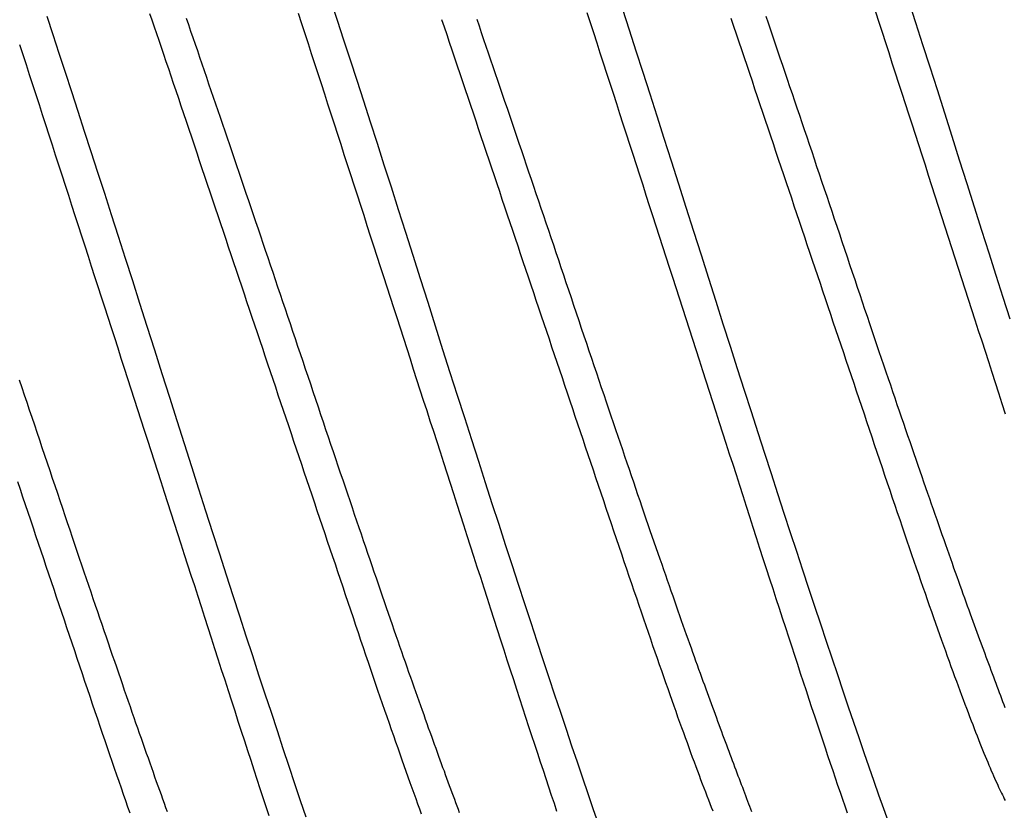
# Model space of a CAD drawing. Units: millimetres. Extents: x -1800 to 1800, y -2684 to 2667.
# Drawn here: x 68 to 72, y -954 to -951 of the extents above; entities that cross this region are included whole.
import ezdxf

# ---------------------------------------------------------------- set-up
doc = ezdxf.new("R2010")
doc.units = ezdxf.units.MM
doc.header["$LTSCALE"] = 101.6
doc.header["$MEASUREMENT"] = 0
doc.layers.add('DATA', color=7, linetype='CONTINUOUS')

msp = doc.modelspace()

# ---------------------------------------------------------------- linework, layer by layer
at = {"layer": 'DATA', "color": 7, "linetype": 'Continuous', "flags": 128}
for points in [[(70.605, -954.4599), (70.5818, -954.3923), (70.5582, -954.3232), (70.5341, -954.2525), (70.5097, -954.1802), (70.4848, -954.1065), (70.4595, -954.0311), (70.4338, -953.9542), (70.4076, -953.8758), (70.3811, -953.7959), (70.3541, -953.7143), (70.3267, -953.6313), (70.2989, -953.5467), (70.2706, -953.4605), (70.242, -953.3728), (70.2129, -953.2835), (70.1834, -953.1927), (70.1535, -953.1004), (70.1231, -953.0065), (70.0924, -952.9111), (70.0612, -952.8141), (70.0296, -952.7155), (69.9976, -952.6155), (69.9651, -952.5138), (69.9323, -952.4107), (69.899, -952.3059), (69.8653, -952.1997), (69.8311, -952.0919), (69.797, -951.9841), (69.7633, -951.8778), (69.73, -951.7731), (69.6972, -951.6699), (69.6647, -951.5683), (69.6327, -951.4682), (69.6011, -951.3697), (69.5699, -951.2727), (69.5392, -951.1772), (69.5088, -951.0833), (69.4789, -950.991), (69.4494, -950.9002), (69.4203, -950.8109), (69.3917, -950.7232)], [(72.4754, -952.1672), (72.4438, -952.0687), (72.4118, -951.9686), (72.3793, -951.867), (72.3465, -951.7638), (72.3132, -951.6591), (72.2795, -951.5528), (72.2454, -951.445), (72.2112, -951.3372), (72.1775, -951.2309), (72.1442, -951.1262), (72.1114, -951.023), (72.0789, -950.9214), (72.0469, -950.8213), (72.0153, -950.7228)], [(68.566, -950.7781), (68.5764, -950.8082), (68.5868, -950.8386), (68.5974, -950.8694), (68.6081, -950.9006), (68.6188, -950.9321), (68.6297, -950.964), (68.6407, -950.9963), (68.6518, -951.029), (68.663, -951.062), (68.6743, -951.0954), (68.6858, -951.1292), (68.6973, -951.1633), (68.7089, -951.1978), (68.7207, -951.2327), (68.7325, -951.2679), (68.7445, -951.3036), (68.7565, -951.3394), (68.7685, -951.3752), (68.7805, -951.4109), (68.7925, -951.4467), (68.8045, -951.4824), (68.8165, -951.5181), (68.8285, -951.5538), (68.8404, -951.5895), (68.8524, -951.6251), (68.8644, -951.6608), (68.8763, -951.6964), (68.8883, -951.732), (68.9002, -951.7675), (68.9122, -951.8031), (68.9241, -951.8386), (68.936, -951.8742), (68.948, -951.9097), (68.9599, -951.9451), (68.9718, -951.9806), (68.9837, -952.0161), (68.9956, -952.0515), (69.0075, -952.0869), (69.0194, -952.1223), (69.0313, -952.1576), (69.0432, -952.193), (69.055, -952.2283), (69.0669, -952.2636), (69.0788, -952.2989), (69.0906, -952.3342), (69.1025, -952.3695), (69.1143, -952.4047), (69.1262, -952.4399), (69.138, -952.4751), (69.1498, -952.5103), (69.1616, -952.5454), (69.1735, -952.5806), (69.1853, -952.6157), (69.1971, -952.6508), (69.2089, -952.6859), (69.2207, -952.721), (69.2325, -952.756), (69.2443, -952.791), (69.256, -952.826), (69.2678, -952.861), (69.2796, -952.896), (69.2914, -952.931), (69.3031, -952.9659), (69.3149, -953.0008), (69.3266, -953.0357), (69.3384, -953.0706), (69.3501, -953.1054), (69.3618, -953.1403), (69.3735, -953.1751), (69.3853, -953.2099), (69.397, -953.2447), (69.4087, -953.2794), (69.4204, -953.3142), (69.4321, -953.3489), (69.4438, -953.3836), (69.4555, -953.4183), (69.4671, -953.453), (69.4788, -953.4876), (69.4905, -953.5223), (69.5022, -953.5569), (69.5138, -953.5913), (69.5252, -953.6253), (69.5366, -953.6589), (69.5479, -953.6921), (69.559, -953.7249), (69.57, -953.7573), (69.581, -953.7893), (69.5918, -953.8208), (69.6024, -953.852), (69.613, -953.8828), (69.6235, -953.9132), (69.6338, -953.9432), (69.644, -953.9728), (69.6541, -954.002), (69.6641, -954.0307), (69.674, -954.0591), (69.6838, -954.0871), (69.6934, -954.1147), (69.7029, -954.1419), (69.7124, -954.1686), (69.7217, -954.195), (69.7308, -954.221), (69.7399, -954.2465), (69.7489, -954.2717), (69.7577, -954.2965), (69.7664, -954.3209), (69.7751, -954.3448), (69.7836, -954.3684), (69.7919, -954.3915), (69.8002, -954.4143)], [(69.2421, -950.7779), (69.2569, -950.8234), (69.2716, -950.8689), (69.2864, -950.9145), (69.3012, -950.9601), (69.3159, -951.0058), (69.3307, -951.0515), (69.3455, -951.0973), (69.3604, -951.143), (69.3752, -951.1889), (69.39, -951.2347), (69.4049, -951.2806), (69.4197, -951.3266), (69.4346, -951.3725), (69.4495, -951.4186), (69.4644, -951.4646), (69.4793, -951.5107), (69.4942, -951.5569), (69.5091, -951.603), (69.524, -951.6493), (69.539, -951.6955), (69.5539, -951.7418), (69.5689, -951.7882), (69.5839, -951.8345), (69.5989, -951.881), (69.6139, -951.9274), (69.6289, -951.9739), (69.6439, -952.0204), (69.6589, -952.067), (69.674, -952.1136), (69.689, -952.1603), (69.7041, -952.207), (69.7191, -952.2537), (69.7342, -952.3005), (69.7493, -952.3473), (69.7644, -952.3942), (69.7795, -952.4411), (69.7947, -952.488), (69.8098, -952.535), (69.825, -952.582), (69.8401, -952.629), (69.8553, -952.6761), (69.8705, -952.7232), (69.8857, -952.7704), (69.9009, -952.8176), (69.9161, -952.8649), (69.9313, -952.9122), (69.9465, -952.9595), (69.9618, -953.0069), (69.977, -953.0543), (69.9923, -953.1017), (70.0076, -953.1492), (70.0229, -953.1967), (70.0382, -953.2443), (70.0535, -953.2919), (70.0688, -953.3395), (70.0841, -953.3872), (70.0995, -953.435), (70.1148, -953.4827), (70.1301, -953.5302), (70.1452, -953.5772), (70.1602, -953.6236), (70.175, -953.6695), (70.1897, -953.7148), (70.2042, -953.7596), (70.2186, -953.8038), (70.2328, -953.8475), (70.2468, -953.8907), (70.2607, -953.9333), (70.2744, -953.9753), (70.288, -954.0169), (70.3014, -954.0578), (70.3147, -954.0982), (70.3278, -954.1381), (70.3408, -954.1774), (70.3536, -954.2162), (70.3662, -954.2545), (70.3787, -954.2922), (70.3911, -954.3293), (70.4033, -954.3659), (70.4153, -954.402)], [(70.5526, -950.7738), (70.5675, -950.8196), (70.5823, -950.8654), (70.5971, -950.9113), (70.612, -950.9572), (70.6268, -951.0031), (70.6417, -951.0491), (70.6566, -951.0951), (70.6715, -951.1412), (70.6864, -951.1873), (70.7013, -951.2334), (70.7162, -951.2796), (70.7311, -951.3258), (70.7461, -951.3721), (70.761, -951.4184), (70.776, -951.4647), (70.791, -951.5111), (70.806, -951.5575), (70.821, -951.604), (70.836, -951.6505), (70.851, -951.697), (70.866, -951.7436), (70.8811, -951.7902), (70.8961, -951.8369), (70.9112, -951.8835), (70.9263, -951.9303), (70.9413, -951.9771), (70.9564, -952.0239), (70.9715, -952.0707), (70.9867, -952.1176), (71.0018, -952.1645), (71.0169, -952.2115), (71.0321, -952.2585), (71.0472, -952.3056), (71.0624, -952.3527), (71.0776, -952.3998), (71.0928, -952.447), (71.108, -952.4942), (71.1232, -952.5414), (71.1384, -952.5887), (71.1536, -952.6361), (71.1689, -952.6834), (71.1841, -952.7308), (71.1994, -952.7783), (71.2147, -952.8258), (71.23, -952.8733), (71.2453, -952.9209), (71.2606, -952.9685), (71.2759, -953.0161), (71.2912, -953.0638), (71.3066, -953.1115), (71.3219, -953.1593), (71.3372, -953.2068), (71.3523, -953.2538), (71.3673, -953.3002), (71.3821, -953.3461), (71.3968, -953.3914), (71.4113, -953.4362), (71.4257, -953.4804), (71.4399, -953.5241), (71.4539, -953.5672), (71.4678, -953.6098), (71.4815, -953.6519), (71.4951, -953.6934), (71.5085, -953.7344), (71.5218, -953.7748), (71.5349, -953.8147), (71.5479, -953.854), (71.5607, -953.8928), (71.5734, -953.931), (71.5858, -953.9687), (71.5982, -954.0059), (71.6104, -954.0425), (71.6224, -954.0785), (71.6343, -954.114), (71.646, -954.149), (71.6576, -954.1834), (71.669, -954.2173), (71.6803, -954.2506), (71.6914, -954.2834), (71.7023, -954.3156), (71.7131, -954.3473), (71.7238, -954.3785), (71.7343, -954.4091)], [(71.9218, -954.4513), (71.9007, -954.3914), (71.8792, -954.33), (71.8572, -954.267), (71.8349, -954.2025), (71.8121, -954.1365), (71.7889, -954.0689), (71.7653, -953.9997), (71.7412, -953.929), (71.7168, -953.8568), (71.6919, -953.783), (71.6666, -953.7077), (71.6409, -953.6308), (71.6147, -953.5524), (71.5882, -953.4724), (71.5612, -953.3909), (71.5338, -953.3078), (71.506, -953.2232), (71.4777, -953.1371), (71.4491, -953.0493), (71.42, -952.9601), (71.3905, -952.8693), (71.3606, -952.7769), (71.3302, -952.6831), (71.2995, -952.5876), (71.2683, -952.4906), (71.2367, -952.3921), (71.2047, -952.292), (71.1722, -952.1904), (71.1394, -952.0872), (71.1061, -951.9825), (71.0724, -951.8762), (71.0382, -951.7684), (71.0041, -951.6606), (70.9704, -951.5543), (70.9371, -951.4496), (70.9043, -951.3465), (70.8718, -951.2448), (70.8398, -951.1447), (70.8082, -951.0462), (70.777, -950.9492), (70.7463, -950.8538), (70.7159, -950.7599)], [(71.8637, -950.7717), (71.8786, -950.8177), (71.8935, -950.8638), (71.9084, -950.91), (71.9233, -950.9562), (71.9382, -951.0024), (71.9532, -951.0486), (71.9681, -951.0949), (71.9831, -951.1413), (71.9981, -951.1877), (72.0131, -951.2341), (72.0281, -951.2805), (72.0431, -951.327), (72.0581, -951.3736), (72.0731, -951.4201), (72.0882, -951.4668), (72.1032, -951.5134), (72.1183, -951.5601), (72.1334, -951.6068), (72.1484, -951.6536), (72.1635, -951.7004), (72.1786, -951.7473), (72.1938, -951.7942), (72.2089, -951.8411), (72.224, -951.8881), (72.2392, -951.9351), (72.2543, -951.9821), (72.2695, -952.0292), (72.2847, -952.0764), (72.2999, -952.1235), (72.3151, -952.1707), (72.3303, -952.218), (72.3455, -952.2653), (72.3608, -952.3126), (72.376, -952.36), (72.3913, -952.4074), (72.4065, -952.4548), (72.4218, -952.5023), (72.4371, -952.5498), (72.4524, -952.5974)], [(69.2777, -954.4299), (69.2524, -954.3546), (69.2267, -954.2777), (69.2005, -954.1993), (69.174, -954.1193), (69.147, -954.0378), (69.1196, -953.9547), (69.0918, -953.8701), (69.0635, -953.7839), (69.0349, -953.6962), (69.0058, -953.607), (68.9763, -953.5162), (68.9464, -953.4238), (68.916, -953.3299), (68.8853, -953.2345), (68.8541, -953.1375), (68.8225, -953.039), (68.7905, -952.9389), (68.758, -952.8373), (68.7251, -952.7341), (68.6919, -952.6294), (68.6582, -952.5231), (68.624, -952.4153), (68.5899, -952.3075), (68.5562, -952.2012), (68.5229, -952.0965), (68.4901, -951.9933), (68.4576, -951.8917), (68.4256, -951.7916), (68.394, -951.6931), (68.3628, -951.5961), (68.3321, -951.5007), (68.3017, -951.4068), (68.2718, -951.3144), (68.2423, -951.2236), (68.2132, -951.1344), (68.1845, -951.0467), (68.1563, -950.9605), (68.1285, -950.8759), (68.1011, -950.7928)], [(68.7329, -950.7999), (68.7429, -950.8292), (68.753, -950.8586), (68.7631, -950.8881), (68.7733, -950.9177), (68.7835, -950.9474), (68.7937, -950.9772), (68.8039, -951.0072), (68.8142, -951.0372), (68.8245, -951.0673), (68.8349, -951.0976), (68.8452, -951.1279), (68.8556, -951.1583), (68.8661, -951.1889), (68.8765, -951.2195), (68.887, -951.2503), (68.8975, -951.2811), (68.9081, -951.3121), (68.9187, -951.3432), (68.9293, -951.3743), (68.9399, -951.4056), (68.9506, -951.437), (68.9613, -951.4685), (68.972, -951.5001), (68.9828, -951.5318), (68.9936, -951.5636), (69.0044, -951.5955), (69.0153, -951.6275), (69.0262, -951.6596), (69.0371, -951.6918), (69.0481, -951.7241), (69.059, -951.7565), (69.0701, -951.789), (69.0811, -951.8217), (69.0922, -951.8544), (69.1033, -951.8872), (69.1144, -951.9202), (69.1256, -951.9532), (69.1368, -951.9864), (69.148, -952.0196), (69.1593, -952.053), (69.1705, -952.0864), (69.1819, -952.12), (69.1932, -952.1537), (69.2046, -952.1875), (69.216, -952.2213), (69.2274, -952.2553), (69.2389, -952.2894), (69.2504, -952.3236), (69.2619, -952.3579), (69.2735, -952.3923), (69.2851, -952.4268), (69.2967, -952.4614), (69.3084, -952.4961), (69.3201, -952.5309), (69.3317, -952.5657), (69.3433, -952.6001), (69.3548, -952.6343), (69.3662, -952.6682), (69.3775, -952.7018), (69.3887, -952.7351), (69.3999, -952.7681), (69.4109, -952.8009), (69.4219, -952.8333), (69.4328, -952.8655), (69.4436, -952.8975), (69.4543, -952.9291), (69.4649, -952.9604), (69.4754, -952.9915), (69.4859, -953.0223), (69.4962, -953.0528), (69.5065, -953.083), (69.5167, -953.113), (69.5268, -953.1426), (69.5368, -953.172), (69.5467, -953.2011), (69.5565, -953.2299), (69.5663, -953.2585), (69.576, -953.2867), (69.5855, -953.3147), (69.595, -953.3424), (69.6044, -953.3698), (69.6137, -953.3969), (69.623, -953.4238), (69.6321, -953.4504), (69.6412, -953.4766), (69.6501, -953.5026), (69.659, -953.5284), (69.6678, -953.5538), (69.6765, -953.579), (69.6852, -953.6039), (69.6937, -953.6285), (69.7022, -953.6528), (69.7105, -953.6768), (69.7188, -953.7006), (69.727, -953.724), (69.7351, -953.7472), (69.7431, -953.7701), (69.751, -953.7928), (69.7589, -953.8151), (69.7666, -953.8372), (69.7743, -953.859), (69.7819, -953.8805), (69.7894, -953.9017), (69.7968, -953.9226), (69.8041, -953.9433), (69.8114, -953.9637), (69.8185, -953.9838), (69.8256, -954.0036), (69.8325, -954.0231), (69.8394, -954.0424), (69.8462, -954.0613), (69.853, -954.08), (69.8596, -954.0984), (69.8661, -954.1166), (69.8726, -954.1344), (69.879, -954.152), (69.8852, -954.1693), (69.8914, -954.1863), (69.8976, -954.2031), (69.9037, -954.2197), (69.9097, -954.2362), (69.9157, -954.2526), (69.9216, -954.2688), (69.9276, -954.2849), (69.9334, -954.3009), (69.9393, -954.3167), (69.945, -954.3324), (69.9508, -954.348), (69.9565, -954.3634), (69.9621, -954.3786), (69.9677, -954.3938), (69.9733, -954.4088)], [(69.8929, -950.8057), (69.9044, -950.8399), (69.916, -950.8744), (69.9278, -950.9092), (69.9396, -950.9445), (69.9516, -950.9801), (69.9636, -951.0159), (69.9756, -951.0517), (69.9876, -951.0875), (69.9996, -951.1232), (70.0116, -951.159), (70.0236, -951.1947), (70.0356, -951.2304), (70.0476, -951.266), (70.0595, -951.3017), (70.0715, -951.3373), (70.0834, -951.3729), (70.0954, -951.4085), (70.1073, -951.4441), (70.1193, -951.4797), (70.1312, -951.5152), (70.1431, -951.5507), (70.1551, -951.5862), (70.167, -951.6217), (70.1789, -951.6572), (70.1908, -951.6926), (70.2027, -951.728), (70.2146, -951.7634), (70.2265, -951.7988), (70.2384, -951.8342), (70.2503, -951.8695), (70.2621, -951.9049), (70.274, -951.9402), (70.2859, -951.9755), (70.2977, -952.0108), (70.3096, -952.046), (70.3214, -952.0812), (70.3333, -952.1165), (70.3451, -952.1517), (70.3569, -952.1868), (70.3688, -952.222), (70.3806, -952.2571), (70.3924, -952.2923), (70.4042, -952.3274), (70.416, -952.3625), (70.4278, -952.3975), (70.4396, -952.4326), (70.4514, -952.4676), (70.4632, -952.5026), (70.4749, -952.5376), (70.4867, -952.5726), (70.4985, -952.6075), (70.5102, -952.6424), (70.522, -952.6774), (70.5337, -952.7123), (70.5455, -952.7471), (70.5572, -952.782), (70.5689, -952.8168), (70.5806, -952.8517), (70.5924, -952.8865), (70.6041, -952.9212), (70.6158, -952.956), (70.6275, -952.9907), (70.6392, -953.0255), (70.6509, -953.0602), (70.6626, -953.0949), (70.6742, -953.1295), (70.6859, -953.1642), (70.6976, -953.1988), (70.7093, -953.2334), (70.7209, -953.2678), (70.7323, -953.3018), (70.7437, -953.3354), (70.755, -953.3686), (70.7661, -953.4014), (70.7772, -953.4338), (70.7881, -953.4658), (70.7989, -953.4974), (70.8095, -953.5286), (70.8201, -953.5594), (70.8306, -953.5898), (70.8409, -953.6198), (70.8511, -953.6493), (70.8612, -953.6785), (70.8712, -953.7073), (70.8811, -953.7357), (70.8909, -953.7637), (70.9005, -953.7912), (70.91, -953.8184), (70.9195, -953.8452), (70.9288, -953.8716), (70.938, -953.8975), (70.947, -953.9231), (70.956, -953.9483), (70.9648, -953.973), (70.9736, -953.9974), (70.9822, -954.0214), (70.9907, -954.0449), (70.999, -954.0681), (71.0073, -954.0909), (71.0155, -954.1132), (71.0235, -954.1352), (71.0314, -954.1567), (71.0392, -954.1779), (71.0469, -954.1986), (71.0545, -954.219), (71.062, -954.2389), (71.0693, -954.2585), (71.0765, -954.2776), (71.0836, -954.2964), (71.0906, -954.3147), (71.0975, -954.3327), (71.1043, -954.3502), (71.111, -954.3674), (71.1175, -954.3841), (71.1239, -954.4004)], [(70.0523, -950.8044), (70.0627, -950.8349), (70.0732, -950.8654), (70.0836, -950.8961), (70.0941, -950.9268), (70.1046, -950.9577), (70.1152, -950.9887), (70.1258, -951.0197), (70.1364, -951.0509), (70.147, -951.0822), (70.1577, -951.1136), (70.1684, -951.145), (70.1792, -951.1766), (70.1899, -951.2083), (70.2007, -951.2401), (70.2115, -951.272), (70.2224, -951.304), (70.2333, -951.3361), (70.2442, -951.3683), (70.2552, -951.4007), (70.2661, -951.4331), (70.2772, -951.4656), (70.2882, -951.4982), (70.2993, -951.531), (70.3104, -951.5638), (70.3215, -951.5967), (70.3327, -951.6298), (70.3439, -951.6629), (70.3551, -951.6962), (70.3664, -951.7295), (70.3776, -951.763), (70.389, -951.7966), (70.4003, -951.8302), (70.4117, -951.864), (70.4231, -951.8979), (70.4345, -951.9319), (70.446, -951.966), (70.4575, -952.0002), (70.4691, -952.0345), (70.4806, -952.0689), (70.4922, -952.1034), (70.5038, -952.138), (70.5155, -952.1727), (70.5272, -952.2075), (70.5388, -952.2422), (70.5504, -952.2767), (70.5619, -952.3108), (70.5733, -952.3447), (70.5846, -952.3783), (70.5958, -952.4116), (70.607, -952.4447), (70.618, -952.4774), (70.629, -952.5099), (70.6399, -952.5421), (70.6507, -952.574), (70.6614, -952.6056), (70.672, -952.637), (70.6825, -952.6681), (70.693, -952.6989), (70.7033, -952.7294), (70.7136, -952.7596), (70.7238, -952.7895), (70.7339, -952.8192), (70.7439, -952.8486), (70.7538, -952.8777), (70.7636, -952.9065), (70.7734, -952.935), (70.7831, -952.9633), (70.7926, -952.9913), (70.8021, -953.019), (70.8115, -953.0464), (70.8208, -953.0735), (70.8301, -953.1003), (70.8392, -953.1269), (70.8483, -953.1532), (70.8573, -953.1792), (70.8661, -953.2049), (70.8749, -953.2304), (70.8836, -953.2555), (70.8923, -953.2804), (70.9008, -953.305), (70.9093, -953.3293), (70.9176, -953.3534), (70.9259, -953.3771), (70.9341, -953.4006), (70.9422, -953.4238), (70.9502, -953.4467), (70.9581, -953.4693), (70.966, -953.4917), (70.9737, -953.5137), (70.9814, -953.5355), (70.989, -953.557), (70.9965, -953.5782), (71.0039, -953.5992), (71.0112, -953.6198), (71.0185, -953.6402), (71.0256, -953.6603), (71.0327, -953.6801), (71.0396, -953.6997), (71.0465, -953.7189), (71.0533, -953.7379), (71.0601, -953.7566), (71.0667, -953.775), (71.0732, -953.7931), (71.0797, -953.811), (71.0861, -953.8285), (71.0923, -953.8458), (71.0985, -953.8628), (71.1047, -953.8796), (71.1108, -953.8963), (71.1168, -953.9128), (71.1228, -953.9292), (71.1288, -953.9454), (71.1347, -953.9615), (71.1405, -953.9775), (71.1464, -953.9933), (71.1521, -954.009), (71.1579, -954.0245), (71.1636, -954.0399), (71.1692, -954.0552), (71.1748, -954.0703), (71.1804, -954.0853), (71.1859, -954.1002), (71.1914, -954.1149), (71.1968, -954.1295), (71.2022, -954.1439), (71.2075, -954.1582), (71.2128, -954.1724), (71.2181, -954.1864), (71.2233, -954.2003), (71.2285, -954.2141), (71.2336, -954.2277), (71.2387, -954.2411), (71.2437, -954.2545), (71.2487, -954.2677), (71.2537, -954.2807), (71.2586, -954.2937), (71.2634, -954.3064), (71.2682, -954.3191), (71.273, -954.3316), (71.2778, -954.344), (71.2824, -954.3562), (71.2871, -954.3683), (71.2917, -954.3802), (71.2962, -954.392), (71.3008, -954.4037)], [(71.2067, -950.7998), (71.2187, -950.8355), (71.2307, -950.8712), (71.2427, -950.9069), (71.2547, -950.9426), (71.2666, -950.9782), (71.2786, -951.0139), (71.2905, -951.0495), (71.3025, -951.0851), (71.3144, -951.1207), (71.3264, -951.1562), (71.3383, -951.1918), (71.3502, -951.2273), (71.3622, -951.2628), (71.3741, -951.2983), (71.386, -951.3337), (71.3979, -951.3692), (71.4098, -951.4046), (71.4217, -951.44), (71.4336, -951.4754), (71.4455, -951.5108), (71.4574, -951.5461), (71.4692, -951.5814), (71.4811, -951.6167), (71.493, -951.652), (71.5048, -951.6873), (71.5167, -951.7226), (71.5285, -951.7578), (71.5404, -951.793), (71.5522, -951.8282), (71.564, -951.8634), (71.5759, -951.8986), (71.5877, -951.9337), (71.5995, -951.9688), (71.6113, -952.0039), (71.6231, -952.039), (71.6349, -952.0741), (71.6467, -952.1091), (71.6585, -952.1441), (71.6703, -952.1792), (71.682, -952.2141), (71.6938, -952.2491), (71.7056, -952.2841), (71.7173, -952.319), (71.7291, -952.3539), (71.7408, -952.3888), (71.7526, -952.4237), (71.7643, -952.4586), (71.776, -952.4934), (71.7878, -952.5282), (71.7995, -952.563), (71.8112, -952.5978), (71.8229, -952.6326), (71.8346, -952.6673), (71.8463, -952.702), (71.858, -952.7367), (71.8697, -952.7714), (71.8814, -952.8061), (71.893, -952.8407), (71.9047, -952.8754), (71.9164, -952.91), (71.928, -952.9444), (71.9395, -952.9784), (71.9508, -953.012), (71.9621, -953.0452), (71.9732, -953.078), (71.9843, -953.1104), (71.9952, -953.1424), (72.006, -953.174), (72.0167, -953.2051), (72.0272, -953.2359), (72.0377, -953.2663), (72.048, -953.2963), (72.0582, -953.3259), (72.0683, -953.3551), (72.0783, -953.3839), (72.0882, -953.4122), (72.098, -953.4402), (72.1076, -953.4678), (72.1172, -953.495), (72.1266, -953.5217), (72.1359, -953.5481), (72.1451, -953.5741), (72.1541, -953.5997), (72.1631, -953.6248), (72.1719, -953.6496), (72.1807, -953.674), (72.1893, -953.6979), (72.1978, -953.7215), (72.2061, -953.7447), (72.2144, -953.7674), (72.2226, -953.7898), (72.2306, -953.8117), (72.2385, -953.8333), (72.2463, -953.8544), (72.254, -953.8752), (72.2616, -953.8955), (72.2691, -953.9155), (72.2764, -953.935), (72.2836, -953.9542), (72.2907, -953.9729), (72.2977, -953.9913), (72.3046, -954.0092), (72.3114, -954.0268), (72.3181, -954.0439), (72.3246, -954.0606), (72.331, -954.077), (72.3373, -954.0929), (72.3435, -954.1085), (72.3496, -954.1236), (72.3556, -954.1383), (72.3614, -954.1527), (72.3672, -954.1666), (72.3728, -954.1801), (72.3783, -954.1932), (72.3837, -954.206), (72.3889, -954.2183), (72.3941, -954.2302), (72.3992, -954.2417), (72.4041, -954.2528), (72.4089, -954.2636), (72.4136, -954.2739), (72.4182, -954.2838), (72.4226, -954.2933), (72.427, -954.3024), (72.4313, -954.3113), (72.4355, -954.32), (72.4397, -954.3286), (72.4439, -954.3372), (72.448, -954.3456), (72.452, -954.3539)], [(71.3648, -950.7901), (71.3755, -950.8216), (71.3863, -950.8532), (71.397, -950.8849), (71.4078, -950.9167), (71.4186, -950.9486), (71.4295, -950.9806), (71.4404, -951.0127), (71.4513, -951.0449), (71.4623, -951.0772), (71.4733, -951.1096), (71.4843, -951.1422), (71.4953, -951.1748), (71.5064, -951.2075), (71.5175, -951.2404), (71.5286, -951.2733), (71.5398, -951.3063), (71.551, -951.3395), (71.5622, -951.3727), (71.5735, -951.4061), (71.5848, -951.4396), (71.5961, -951.4731), (71.6074, -951.5068), (71.6188, -951.5406), (71.6302, -951.5745), (71.6417, -951.6084), (71.6531, -951.6425), (71.6646, -951.6767), (71.6762, -951.711), (71.6877, -951.7454), (71.6993, -951.7799), (71.7109, -951.8145), (71.7226, -951.8492), (71.7343, -951.884), (71.7459, -951.9188), (71.7575, -951.9532), (71.769, -951.9874), (71.7804, -952.0213), (71.7917, -952.0549), (71.8029, -952.0882), (71.8141, -952.1212), (71.8251, -952.154), (71.8361, -952.1865), (71.847, -952.2187), (71.8578, -952.2506), (71.8685, -952.2822), (71.8791, -952.3136), (71.8896, -952.3446), (71.9001, -952.3754), (71.9104, -952.4059), (71.9207, -952.4361), (71.9309, -952.4661), (71.941, -952.4957), (71.951, -952.5251), (71.9609, -952.5542), (71.9707, -952.583), (71.9805, -952.6116), (71.9902, -952.6398), (71.9997, -952.6678), (72.0092, -952.6955), (72.0186, -952.7229), (72.028, -952.7501), (72.0372, -952.7769), (72.0463, -952.8035), (72.0554, -952.8298), (72.0644, -952.8558), (72.0732, -952.8815), (72.082, -952.9069), (72.0907, -952.9321), (72.0994, -952.957), (72.1079, -952.9816), (72.1164, -953.0059), (72.1247, -953.0299), (72.133, -953.0537), (72.1412, -953.0771), (72.1493, -953.1003), (72.1573, -953.1233), (72.1652, -953.1459), (72.1731, -953.1682), (72.1808, -953.1903), (72.1885, -953.2121), (72.1961, -953.2336), (72.2036, -953.2548), (72.211, -953.2757), (72.2183, -953.2964), (72.2256, -953.3168), (72.2327, -953.3369), (72.2398, -953.3567), (72.2468, -953.3762), (72.2536, -953.3955), (72.2604, -953.4145), (72.2672, -953.4331), (72.2738, -953.4516), (72.2803, -953.4697), (72.2868, -953.4875), (72.2932, -953.5051), (72.2994, -953.5224), (72.3056, -953.5394), (72.3118, -953.5562), (72.3179, -953.5728), (72.3239, -953.5893), (72.3299, -953.6057), (72.3359, -953.622), (72.3418, -953.6381), (72.3476, -953.654), (72.3535, -953.6698), (72.3592, -953.6855), (72.365, -953.7011), (72.3707, -953.7165), (72.3763, -953.7318), (72.3819, -953.7469), (72.3875, -953.7619), (72.393, -953.7767), (72.3985, -953.7915), (72.4039, -953.806), (72.4093, -953.8205), (72.4146, -953.8348), (72.4199, -953.849), (72.4252, -953.863), (72.4304, -953.8769), (72.4356, -953.8906), (72.4407, -953.9042), (72.4458, -953.9177), (72.4508, -953.931)], [(67.9762, -950.9197), (67.9909, -950.965), (68.0056, -951.0104), (68.0203, -951.0559), (68.035, -951.1013), (68.0498, -951.1468), (68.0645, -951.1924), (68.0793, -951.238), (68.0941, -951.2836), (68.1088, -951.3292), (68.1236, -951.375), (68.1384, -951.4207), (68.1533, -951.4665), (68.1681, -951.5123), (68.1829, -951.5582), (68.1978, -951.6041), (68.2126, -951.65), (68.2275, -951.696), (68.2424, -951.742), (68.2573, -951.7881), (68.2722, -951.8342), (68.2871, -951.8803), (68.302, -951.9265), (68.3169, -951.9727), (68.3319, -952.019), (68.3468, -952.0653), (68.3618, -952.1116), (68.3768, -952.158), (68.3918, -952.2044), (68.4068, -952.2509), (68.4218, -952.2974), (68.4368, -952.3439), (68.4518, -952.3905), (68.4669, -952.4371), (68.4819, -952.4837), (68.497, -952.5304), (68.512, -952.5772), (68.5271, -952.6239), (68.5422, -952.6708), (68.5573, -952.7176), (68.5724, -952.7645), (68.5876, -952.8114), (68.6027, -952.8584), (68.6179, -952.9054), (68.633, -952.9525), (68.6482, -952.9996), (68.6634, -953.0467), (68.6786, -953.0939), (68.6938, -953.1411), (68.709, -953.1883), (68.7242, -953.2356), (68.7394, -953.2829), (68.7547, -953.3303), (68.7699, -953.3777), (68.7852, -953.4252), (68.8005, -953.4726), (68.8158, -953.5202), (68.8311, -953.5677), (68.8464, -953.6153), (68.8617, -953.663), (68.877, -953.7107), (68.8924, -953.7584), (68.9077, -953.8062), (68.923, -953.8537), (68.9381, -953.9006), (68.9531, -953.9471), (68.9679, -953.9929), (68.9826, -954.0383), (68.9971, -954.0831), (69.0115, -954.1273), (69.0257, -954.171), (69.0397, -954.2141), (69.0536, -954.2567), (69.0673, -954.2988), (69.0809, -954.3403), (69.0943, -954.3813), (69.1076, -954.4217)], [(67.9748, -952.4435), (67.9861, -952.4771), (67.9975, -952.5109), (68.0089, -952.5448), (68.0203, -952.5788), (68.0318, -952.6129), (68.0433, -952.647), (68.0548, -952.6813), (68.0664, -952.7157), (68.078, -952.7502), (68.0896, -952.7848), (68.1013, -952.8196), (68.113, -952.8544), (68.1246, -952.8891), (68.1362, -952.9235), (68.1477, -952.9577), (68.1591, -952.9916), (68.1704, -953.0252), (68.1816, -953.0585), (68.1928, -953.0916), (68.2038, -953.1243), (68.2148, -953.1568), (68.2257, -953.189), (68.2364, -953.2209), (68.2472, -953.2525), (68.2578, -953.2839), (68.2683, -953.315), (68.2787, -953.3457), (68.2891, -953.3762), (68.2994, -953.4065), (68.3096, -953.4364), (68.3197, -953.4661), (68.3297, -953.4955), (68.3396, -953.5246), (68.3494, -953.5534), (68.3592, -953.5819), (68.3688, -953.6102), (68.3784, -953.6381), (68.3879, -953.6658), (68.3973, -953.6933), (68.4066, -953.7204), (68.4159, -953.7472), (68.425, -953.7738), (68.4341, -953.8001), (68.443, -953.8261), (68.4519, -953.8518), (68.4607, -953.8773), (68.4694, -953.9024), (68.4781, -953.9273), (68.4866, -953.9519), (68.495, -953.9762), (68.5034, -954.0002), (68.5117, -954.024), (68.5199, -954.0475), (68.528, -954.0707), (68.536, -954.0936), (68.5439, -954.1162), (68.5518, -954.1386), (68.5595, -954.1606), (68.5672, -954.1824), (68.5748, -954.2039), (68.5823, -954.2251), (68.5897, -954.2461), (68.597, -954.2667), (68.6042, -954.2871), (68.6114, -954.3072), (68.6185, -954.327), (68.6254, -954.3466), (68.6323, -954.3658), (68.6391, -954.3848), (68.6458, -954.4035)], [(67.9664, -952.904), (67.9782, -952.9391), (67.99, -952.9743), (68.0018, -953.0093), (68.0136, -953.0444), (68.0254, -953.0795), (68.0372, -953.1145), (68.0489, -953.1495), (68.0607, -953.1845), (68.0725, -953.2194), (68.0842, -953.2544), (68.096, -953.2893), (68.1078, -953.3242), (68.1195, -953.3591), (68.1312, -953.394), (68.143, -953.4289), (68.1547, -953.4637), (68.1664, -953.4985), (68.1782, -953.5333), (68.1899, -953.5681), (68.2016, -953.6029), (68.2133, -953.6376), (68.225, -953.6724), (68.2367, -953.7071), (68.2484, -953.7417), (68.26, -953.7764), (68.2717, -953.8111), (68.2834, -953.8457), (68.295, -953.8803), (68.3066, -953.9147), (68.3181, -953.9487), (68.3295, -953.9823), (68.3408, -954.0155), (68.3519, -954.0483), (68.3629, -954.0807), (68.3739, -954.1127), (68.3847, -954.1443), (68.3953, -954.1755), (68.4059, -954.2063), (68.4164, -954.2367), (68.4267, -954.2666), (68.4369, -954.2962), (68.447, -954.3254), (68.457, -954.3542), (68.4669, -954.3826), (68.4767, -954.4105)]]:
    msp.add_lwpolyline(points, dxfattribs=at)

doc.saveas('drawing.dxf')
